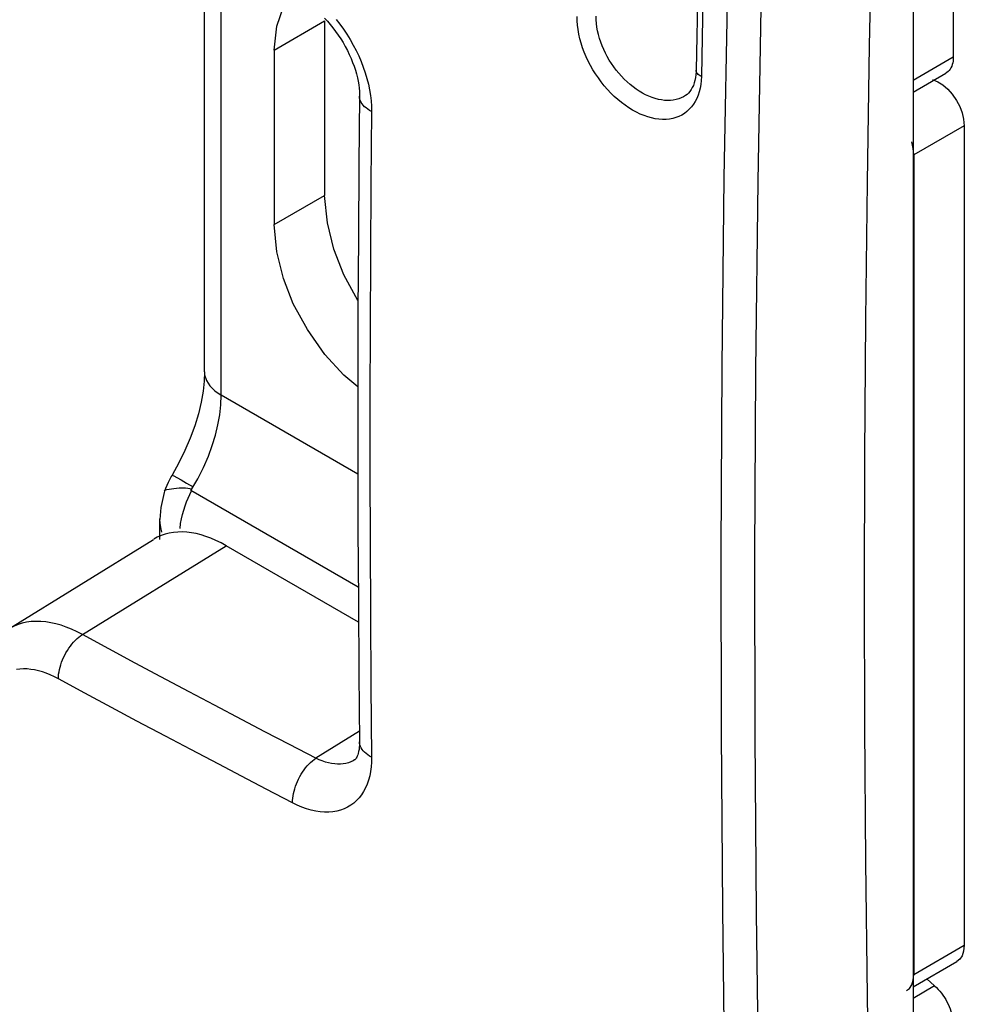
# Model space of a CAD drawing. Units: millimetres. Extents: x -50 to 54, y -61 to 62.
# Drawn here: x 41 to 54, y -35 to -21 of the extents above; entities that cross this region are included whole.
import ezdxf

# ---------------------------------------------------------------- set-up
doc = ezdxf.new("R2010")
doc.units = ezdxf.units.MM
doc.header["$LTSCALE"] = 16.335
doc.layers.get('0').update_dxf_attribs({"linetype": 'CONTINUOUS'})
doc.layers.add('ASSI', color=7, linetype='CONTINUOUS')
doc.layers.add('RACCORDO', color=7, linetype='CONTINUOUS')

msp = doc.modelspace()

# ---------------------------------------------------------------- linework, layer by layer
at = {"color": 7, "linetype": 'CONTINUOUS'}
for p, q in [((53.963, -17.211), (53.963, -21.806)), ((53.397, -17.503), (53.397, -40.354)), ((53.397, -22.302), (53.86, -22.035)), ((50.192, -22.356), (50.192, -22.356)), ((54.107, -22.682), (54.117, -22.775)), ((54.117, -22.775), (54.117, -34.28)), ((53.4, -23.09), (53.379, -23)), ((53.41, -23.183), (53.4, -23.09)), ((53.41, -23.183), (53.41, -34.689)), ((42.828, -28.581), (42.828, -28.293)), ((40.706, -29.839), (42.74, -28.581)), ((45.615, -29.743), (43.758, -28.67)), ((45.561, -31.677), (45.561, -31.677)), ((53.397, -34.865), (54.013, -34.509)), ((53.701, -34.852), (53.59, -34.754))]:
    msp.add_line(p, q, dxfattribs=at)
at = {"color": 253, "linetype": 'CONTINUOUS'}
for p, q in [((53.397, -22.133), (53.963, -21.806)), ((54.117, -22.775), (53.41, -23.183)), ((41.741, -29.917), (43.758, -28.67)), ((42.11, -30.117), (41.741, -29.917)), ((42.483, -30.318), (42.11, -30.117)), ((42.84, -30.509), (42.483, -30.318)), ((41.774, -30.739), (41.404, -30.538)), ((43.239, -30.721), (42.84, -30.509)), ((42.148, -30.94), (41.774, -30.739)), ((43.593, -30.909), (43.239, -30.721)), ((42.506, -31.132), (42.148, -30.94)), ((43.983, -31.115), (43.593, -30.909)), ((42.906, -31.345), (42.506, -31.132)), ((44.302, -31.282), (43.983, -31.115)), ((43.261, -31.533), (42.906, -31.345)), ((44.646, -31.461), (44.302, -31.282)), ((45.628, -31.276), (45.017, -31.654)), ((45.017, -31.654), (44.646, -31.461)), ((43.653, -31.739), (43.261, -31.533)), ((43.973, -31.907), (43.653, -31.739)), ((44.318, -32.087), (43.973, -31.907)), ((44.69, -32.28), (44.318, -32.087)), ((53.41, -34.689), (54.117, -34.28)), ((53.701, -34.852), (53.397, -35.028))]:
    msp.add_line(p, q, dxfattribs=at)
for points in [[(50.605, -14.94), (50.565, -16.224), (50.529, -17.47), (50.498, -18.679), (50.47, -19.85), (50.447, -20.984), (50.427, -22.081)], [(50.863, -40.891), (50.804, -38.576), (50.758, -36.206), (50.726, -33.779), (50.708, -31.294), (50.705, -28.752), (50.718, -26.154), (50.748, -23.502), (50.797, -20.794), (50.863, -18.03)], [(51.2, -33.83), (51.182, -31.345), (51.179, -28.803), (51.192, -26.206), (51.223, -23.554), (51.271, -20.846)], [(45.302, -21.279), (45.354, -21.347), (45.405, -21.417), (45.453, -21.489), (45.498, -21.563), (45.541, -21.639), (45.581, -21.715), (45.618, -21.793), (45.651, -21.871), (45.682, -21.95), (45.709, -22.029), (45.733, -22.109), (45.754, -22.189), (45.77, -22.268), (45.783, -22.347), (45.792, -22.423), (45.797, -22.499), (45.799, -22.573)], [(50.427, -22.081), (50.424, -22.138), (50.418, -22.193), (50.409, -22.246), (50.397, -22.297), (50.381, -22.344), (50.362, -22.39), (50.341, -22.432), (50.316, -22.472), (50.288, -22.509), (50.258, -22.542), (50.225, -22.573), (50.189, -22.6), (50.152, -22.623), (50.111, -22.643), (50.069, -22.659), (50.025, -22.671), (49.979, -22.679), (49.931, -22.684), (49.882, -22.684), (49.832, -22.681), (49.78, -22.674), (49.728, -22.663), (49.675, -22.649), (49.622, -22.63), (49.569, -22.608), (49.515, -22.582), (49.462, -22.553), (49.409, -22.521), (49.356, -22.485), (49.305, -22.446), (49.254, -22.405), (49.204, -22.36), (49.156, -22.313), (49.11, -22.263), (49.065, -22.211), (49.022, -22.158), (48.981, -22.102), (48.941, -22.044), (48.905, -21.986), (48.871, -21.926), (48.839, -21.865), (48.81, -21.803), (48.784, -21.741), (48.76, -21.678), (48.74, -21.614), (48.722, -21.55), (48.708, -21.486), (48.696, -21.422), (48.689, -21.36), (48.685, -21.298), (48.684, -21.237)], [(50.192, -22.356), (50.178, -22.365), (50.145, -22.381), (50.109, -22.395), (50.072, -22.405), (50.033, -22.413), (49.993, -22.417), (49.952, -22.418), (49.91, -22.416), (49.867, -22.41), (49.823, -22.402), (49.779, -22.39), (49.735, -22.376), (49.69, -22.358), (49.645, -22.337), (49.6, -22.314), (49.556, -22.288), (49.512, -22.259), (49.469, -22.227), (49.427, -22.193), (49.385, -22.157), (49.345, -22.118), (49.306, -22.078), (49.269, -22.036), (49.233, -21.992), (49.198, -21.946), (49.166, -21.899), (49.135, -21.851), (49.107, -21.802), (49.08, -21.752), (49.056, -21.701), (49.035, -21.65), (49.015, -21.598), (48.998, -21.546), (48.983, -21.493), (48.971, -21.44), (48.962, -21.388), (48.956, -21.336), (48.952, -21.285), (48.952, -21.235)], [(50.427, -22.081), (50.411, -22.072), (50.397, -22.063), (50.384, -22.052), (50.374, -22.041), (50.365, -22.03), (50.359, -22.018), (50.356, -22.005), (50.355, -21.992)], [(45.799, -22.573), (45.771, -22.557), (45.745, -22.541), (45.722, -22.523), (45.701, -22.505), (45.682, -22.485), (45.666, -22.465), (45.653, -22.445), (45.643, -22.423), (45.636, -22.402), (45.631, -22.38), (45.63, -22.356)], [(45.799, -22.573), (45.789, -23.586), (45.782, -24.597), (45.777, -25.608), (45.775, -26.617), (45.775, -27.624), (45.777, -28.63), (45.782, -29.635), (45.789, -30.638), (45.799, -31.64)], [(41.741, -29.917), (41.665, -29.878), (41.589, -29.843), (41.514, -29.813), (41.44, -29.787), (41.367, -29.767), (41.295, -29.751), (41.225, -29.74), (41.155, -29.734), (41.088, -29.733), (41.022, -29.736), (40.958, -29.745), (40.897, -29.758), (40.838, -29.776), (40.781, -29.799), (40.727, -29.827), (40.706, -29.839)], [(41.404, -30.538), (41.405, -30.507), (41.407, -30.476), (41.412, -30.443), (41.418, -30.409), (41.426, -30.376), (41.436, -30.341), (41.447, -30.307), (41.461, -30.273), (41.476, -30.239), (41.492, -30.205), (41.51, -30.173), (41.529, -30.14), (41.549, -30.109), (41.571, -30.08), (41.593, -30.051), (41.616, -30.024), (41.64, -29.999), (41.665, -29.975), (41.69, -29.954), (41.715, -29.934), (41.741, -29.917)], [(41.404, -30.538), (41.347, -30.509), (41.29, -30.483), (41.233, -30.46), (41.178, -30.441), (41.122, -30.426), (41.068, -30.414), (41.015, -30.406), (40.963, -30.401), (40.912, -30.4), (40.862, -30.403), (40.814, -30.409)], [(45.799, -31.64), (45.771, -31.624), (45.745, -31.608), (45.722, -31.59), (45.701, -31.571), (45.682, -31.552), (45.666, -31.532), (45.653, -31.51), (45.643, -31.489), (45.636, -31.467), (45.631, -31.445), (45.63, -31.424)], [(45.799, -31.64), (45.797, -31.709), (45.793, -31.776), (45.784, -31.841), (45.772, -31.903), (45.756, -31.962), (45.736, -32.019), (45.713, -32.072), (45.686, -32.122), (45.657, -32.169), (45.623, -32.211), (45.587, -32.25), (45.548, -32.285), (45.506, -32.315), (45.461, -32.342), (45.413, -32.364), (45.363, -32.382), (45.31, -32.396), (45.256, -32.405), (45.199, -32.41), (45.14, -32.41), (45.079, -32.405), (45.016, -32.396), (44.952, -32.382), (44.887, -32.363), (44.822, -32.34), (44.756, -32.312), (44.69, -32.28)], [(44.69, -32.28), (44.69, -32.249), (44.693, -32.217), (44.697, -32.184), (44.703, -32.151), (44.711, -32.117), (44.72, -32.082), (44.731, -32.048), (44.744, -32.014), (44.759, -31.979), (44.775, -31.946), (44.792, -31.913), (44.811, -31.88), (44.831, -31.849), (44.851, -31.819), (44.873, -31.79), (44.896, -31.763), (44.919, -31.737), (44.943, -31.713), (44.968, -31.692), (44.993, -31.672), (45.017, -31.654)], [(45.561, -31.677), (45.54, -31.689), (45.507, -31.704), (45.473, -31.717), (45.438, -31.726), (45.401, -31.733), (45.362, -31.736), (45.322, -31.737), (45.281, -31.734), (45.238, -31.729), (45.195, -31.72), (45.151, -31.708), (45.107, -31.693), (45.062, -31.675), (45.017, -31.654)], [(51.338, -40.943), (51.279, -38.628), (51.233, -36.257), (51.2, -33.83)]]:
    msp.add_lwpolyline(points, dxfattribs=at)
at = {"color": 7, "linetype": 'CONTINUOUS'}
for points in [[(52.757, -35.002), (52.735, -33.109), (52.721, -31.211), (52.717, -29.309), (52.721, -27.401), (52.735, -25.488), (52.757, -23.57), (52.788, -21.648), (52.828, -19.721), (52.86, -18.429)], [(50.403, -19.545), (50.376, -20.8), (50.355, -21.992)], [(45.137, -21.26), (45.178, -21.304), (45.217, -21.35), (45.256, -21.398), (45.294, -21.448), (45.33, -21.499), (45.365, -21.552), (45.398, -21.606), (45.43, -21.66), (45.459, -21.716), (45.486, -21.771), (45.511, -21.827), (45.533, -21.883), (45.553, -21.938), (45.571, -21.992), (45.586, -22.046), (45.599, -22.098), (45.61, -22.148), (45.618, -22.197), (45.624, -22.243), (45.628, -22.287), (45.629, -22.329), (45.63, -22.356)], [(53.963, -21.806), (53.962, -21.836), (53.959, -21.864), (53.955, -21.89), (53.948, -21.915), (53.94, -21.938), (53.93, -21.96), (53.918, -21.979), (53.905, -21.997), (53.89, -22.013), (53.874, -22.026), (53.86, -22.035)], [(50.355, -21.992), (50.354, -22.016), (50.351, -22.057), (50.345, -22.097), (50.337, -22.136), (50.327, -22.172), (50.315, -22.206), (50.3, -22.237), (50.284, -22.265), (50.266, -22.291), (50.247, -22.313), (50.226, -22.333), (50.203, -22.35), (50.192, -22.356)], [(53.672, -22.124), (53.747, -22.156), (53.818, -22.2), (53.884, -22.257)], [(53.884, -22.257), (53.948, -22.33), (54.006, -22.416), (54.053, -22.504), (54.086, -22.592), (54.107, -22.682)], [(45.63, -22.356), (45.621, -23.317), (45.613, -24.343), (45.608, -25.367), (45.606, -26.39), (45.606, -27.412), (45.608, -28.432), (45.613, -29.451), (45.62, -30.468), (45.63, -31.424)], [(45.63, -31.424), (45.63, -31.433), (45.629, -31.469), (45.626, -31.502), (45.623, -31.532), (45.617, -31.561), (45.611, -31.586), (45.604, -31.608), (45.597, -31.626), (45.59, -31.641), (45.583, -31.653), (45.577, -31.661), (45.572, -31.667), (45.567, -31.672), (45.563, -31.675), (45.561, -31.677)], [(54.117, -34.28), (54.107, -34.362), (54.086, -34.428), (54.053, -34.478), (54.013, -34.508)], [(53.379, -34.836), (53.4, -34.771), (53.41, -34.689)], [(53.306, -34.917), (53.346, -34.886), (53.379, -34.836)], [(53.701, -34.852), (53.726, -34.876), (53.75, -34.9), (53.773, -34.926), (53.795, -34.954), (53.817, -34.983), (53.837, -35.012), (53.856, -35.043), (53.874, -35.075), (53.89, -35.107), (53.905, -35.14), (53.918, -35.173), (53.93, -35.206), (53.94, -35.239), (53.948, -35.272), (53.955, -35.305), (53.959, -35.337), (53.962, -35.368), (53.963, -35.398)], [(52.877, -40.65), (52.828, -38.772), (52.788, -36.89), (52.757, -35.002)]]:
    msp.add_lwpolyline(points, dxfattribs=at)
msp.add_ellipse((43.758, -30.303), major_axis=(-1, 1.733), ratio=0.577156, start_param=-0.785294, end_param=0.017447, dxfattribs=at)
at = {"layer": 'ASSI', "color": 253, "linetype": 'CONTINUOUS'}
for p, q in [((44.43, -21.71), (45.137, -21.301)), ((44.43, -24.159), (45.137, -23.751))]:
    msp.add_line(p, q, dxfattribs=at)
at = {"layer": 'ASSI', "color": 7, "linetype": 'CONTINUOUS'}
for p, q in [((45.137, -21.301), (45.137, -23.751)), ((44.43, -21.71), (44.43, -24.159)), ((45.178, -24.135), (45.137, -23.751)), ((45.268, -24.507), (45.178, -24.135)), ((45.606, -26.437), (45.407, -26.276))]:
    msp.add_line(p, q, dxfattribs=at)
for points in [[(44.43, -21.71), (44.471, -21.373), (44.561, -21.105), (44.679, -20.935)], [(44.7, -25.275), (44.561, -24.916), (44.471, -24.544), (44.43, -24.159)], [(45.604, -25.227), (45.407, -24.867), (45.268, -24.507)], [(45.407, -26.276), (45.142, -25.984), (44.897, -25.636), (44.7, -25.275)]]:
    msp.add_lwpolyline(points, dxfattribs=at)
at = {"layer": 'RACCORDO', "color": 7, "linetype": 'CONTINUOUS'}
for p, q in [((43.453, -26.229), (43.453, -20.291)), ((43.453, -26.229), (43.448, -26.36)), ((43.095, -27.508), (42.999, -27.68)), ((42.894, -27.902), (42.894, -27.902)), ((42.839, -28.134), (42.829, -28.301))]:
    msp.add_line(p, q, dxfattribs=at)
at = {"layer": 'RACCORDO', "color": 253, "linetype": 'CONTINUOUS'}
for p, q in [((43.687, -26.556), (43.687, -20.415)), ((43.682, -26.69), (43.687, -26.556)), ((45.606, -27.664), (43.687, -26.556)), ((43.358, -27.733), (43.439, -27.571)), ((43.203, -27.79), (43.295, -27.843)), ((43.263, -27.896), (43.358, -27.733)), ((43.186, -27.858), (43.281, -27.871)), ((45.612, -29.253), (43.263, -27.896)), ((42.829, -28.301), (42.828, -28.293))]:
    msp.add_line(p, q, dxfattribs=at)
for points in [[(43.453, -26.229), (43.456, -26.27), (43.48, -26.349), (43.528, -26.425), (43.597, -26.494), (43.687, -26.556)], [(43.641, -26.973), (43.667, -26.83), (43.682, -26.69)], [(43.563, -27.261), (43.607, -27.116), (43.641, -26.973)], [(43.439, -27.571), (43.508, -27.412), (43.563, -27.261)], [(42.999, -27.68), (43.002, -27.68), (43.023, -27.69), (43.065, -27.712), (43.126, -27.746), (43.203, -27.79)], [(42.894, -27.902), (42.901, -27.891), (42.925, -27.88), (43.024, -27.866)], [(43.024, -27.866), (43.099, -27.858), (43.186, -27.858)], [(43.11, -28.427), (43.119, -28.359), (43.131, -28.293), (43.146, -28.23), (43.163, -28.17), (43.181, -28.112), (43.201, -28.056), (43.223, -28.002), (43.246, -27.95), (43.271, -27.901)], [(42.857, -28.479), (42.841, -28.415), (42.831, -28.352), (42.829, -28.301)]]:
    msp.add_lwpolyline(points, dxfattribs=at)
at = {"layer": 'RACCORDO', "color": 7, "linetype": 'CONTINUOUS'}
for points in [[(43.448, -26.36), (43.433, -26.502), (43.406, -26.655), (43.368, -26.817), (43.317, -26.986), (43.254, -27.159)], [(43.254, -27.159), (43.18, -27.334), (43.095, -27.508)], [(43, -27.678), (42.987, -27.7), (42.944, -27.782), (42.907, -27.867), (42.894, -27.902)], [(42.894, -27.902), (42.887, -27.923), (42.839, -28.134)]]:
    msp.add_lwpolyline(points, dxfattribs=at)

doc.saveas('drawing.dxf')
